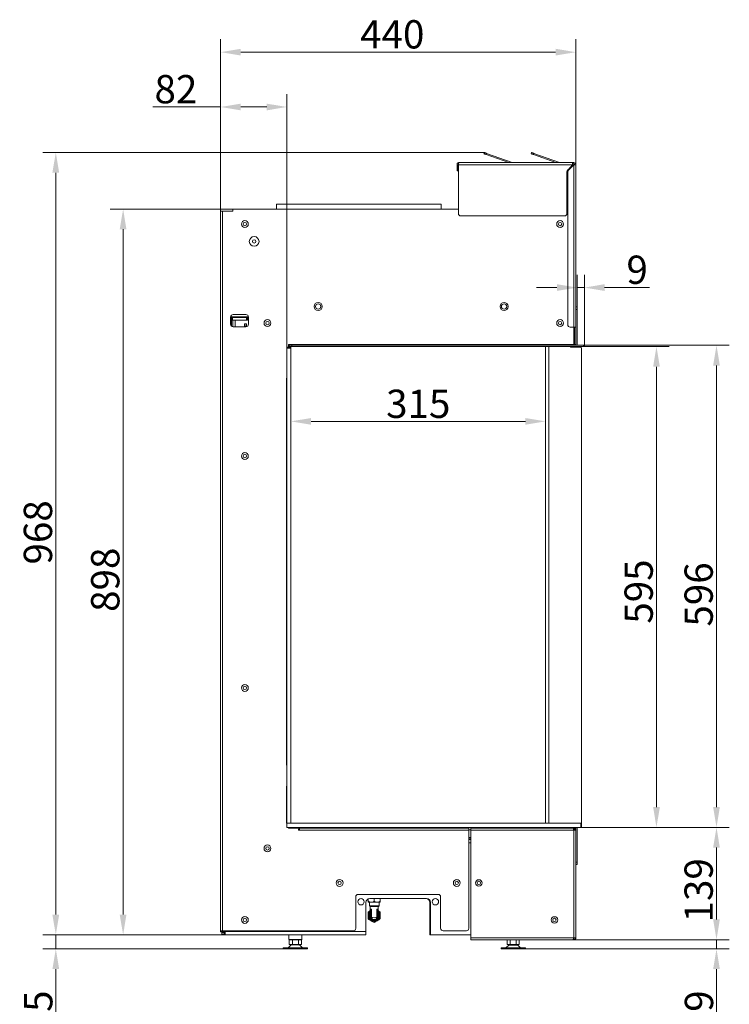
# Model space of a CAD drawing. Extents: x -2462 to -318, y -2539 to -344.
# Drawn here: x -1196 to -318, y -1563 to -344 of the extents above; entities that cross this region are included whole.
import ezdxf

# ---------------------------------------------------------------- set-up
doc = ezdxf.new("R2010")
doc.units = 0
doc.header["$LTSCALE"] = 5
doc.layers.add('Bemaßungen(Brunner)', color=7, linetype='Continuous', lineweight=25)
doc.styles.add('Brunner 2014', font='arial.ttf', dxfattribs={"height": 35})
doc.dimstyles.new('Brunner 2014', dxfattribs={"dimscale": 5, "dimtxt": 35, "dimasz": 5, "dimexe": 3.175, "dimexo": 0, "dimgap": 0.762, "dimtad": 1, "dimdec": 0, "dimrnd": 1e-08, "dimtxsty": 'Brunner 2014', "dimcen": 0.09, "dimdle": 10, "dimclrd": 7, "dimclre": 7, "dimclrt": 7, "dimadec": 1, "dimazin": 2, "dimtfac": 0.666667, "dimtdec": 0, "dimtmove": 0, "dimatfit": 3, "dimldrblk": 'Filled-1', "dimfxl": 1, "dimtolj": 1, "dimlwd": 5, "dimlwe": 5, "dimarcsym": 0})

# ---------------------------------------------------------------- blocks, each defined once
blk = doc.blocks.new('*D182')
at = {"color": 7, "linetype": 'Continuous', "lineweight": 5}
for p, q in [((-932.3, -578.7), (-1083.8, -578.7)), ((-1067.9, -1451.7), (-1067.9, -603.7)), ((-945.8, -1476.7), (-1083.8, -1476.7))]:
    blk.add_line(p, q, dxfattribs=at)
for points in [[(-1072.1, -603.7), (-1063.8, -603.7), (-1067.9, -578.7)], [(-1072.1, -1451.7), (-1063.8, -1451.7), (-1067.9, -1476.7)]]:
    blk.add_solid(points, dxfattribs=at)
at = {"layer": 'Defpoints', "color": 0, "linetype": 'Continuous', "lineweight": 5}
for p in [(-1067.9, -578.7), (-932.3, -578.7), (-945.8, -1476.7)]:
    blk.add_point(p, dxfattribs=at)
at = {"color": 7, "linetype": 'Continuous', "lineweight": 0, "insert": (-1107.5, -1037.3), "char_height": 35, "attachment_point": 2, "rotation": 90, "style": 'Brunner 2014'}
blk.add_mtext('\\A1;898', dxfattribs=at)
blk = doc.blocks.new('Filled-1')
at = {"color": 0}
for p, q in [((0, 0), (-1, 0.167)), ((-1, 0.167), (-1, -0.167)), ((-1, 0), (0, 0)), ((-1, -0.167), (0, 0))]:
    blk.add_line(p, q, dxfattribs=at)
at = {"color": 0, "flags": 128}
blk.add_lwpolyline([(-1, -0.167), (0, 0), (-1, 0.167), (-1, -0.167)], dxfattribs=at)
at = {"color": 0}
blk.add_solid([(-1, -0.167), (0, 0), (-1, 0.167), (-1, -0.167)], dxfattribs=at)
blk = doc.blocks.new('*D183')
at = {"color": 7, "linetype": 'Continuous', "lineweight": 5}
for p, q in [((-621, -508.6), (-1167.1, -508.6)), ((-1151.2, -1451.7), (-1151.2, -533.6)), ((-945.8, -1476.7), (-1167.1, -1476.7))]:
    blk.add_line(p, q, dxfattribs=at)
for points in [[(-1155.4, -533.6), (-1147, -533.6), (-1151.2, -508.6)], [(-1155.4, -1451.7), (-1147, -1451.7), (-1151.2, -1476.7)]]:
    blk.add_solid(points, dxfattribs=at)
at = {"layer": 'Defpoints', "color": 0, "linetype": 'Continuous', "lineweight": 5}
for p in [(-1151.2, -508.6), (-621, -508.6), (-945.8, -1476.7)]:
    blk.add_point(p, dxfattribs=at)
at = {"color": 7, "linetype": 'Continuous', "lineweight": 0, "insert": (-1190.8, -978.7), "char_height": 35, "attachment_point": 2, "rotation": 90, "style": 'Brunner 2014'}
blk.add_mtext('\\A1;968', dxfattribs=at)
blk = doc.blocks.new('*D184')
at = {"color": 7, "linetype": 'Continuous', "lineweight": 5}
for p, q in [((-506.3, -699.7), (-506.3, -659.9)), ((-497.3, -747.2), (-497.3, -659.9)), ((-531.3, -675.8), (-556.3, -675.8)), ((-506.3, -675.8), (-497.3, -675.8)), ((-472.3, -675.8), (-416.7, -675.8))]:
    blk.add_line(p, q, dxfattribs=at)
for points in [[(-531.3, -671.6), (-531.3, -679.9), (-506.3, -675.8)], [(-472.3, -671.6), (-472.3, -679.9), (-497.3, -675.8)]]:
    blk.add_solid(points, dxfattribs=at)
at = {"layer": 'Defpoints', "color": 0, "linetype": 'Continuous', "lineweight": 5}
for p in [(-497.3, -675.8), (-506.3, -699.7), (-497.3, -747.2)]:
    blk.add_point(p, dxfattribs=at)
at = {"color": 30, "linetype": 'Continuous', "lineweight": 0, "insert": (-432, -636.2), "char_height": 35, "attachment_point": 2, "style": 'Brunner 2014'}
blk.add_mtext('\\A1;9', dxfattribs=at)
blk = doc.blocks.new('*D185')
at = {"color": 7, "linetype": 'Continuous', "lineweight": 5}
for p, q in [((-947.3, -581.2), (-947.3, -368.6)), ((-507.8, -523.7), (-507.8, -368.6)), ((-922.3, -384.5), (-532.8, -384.5))]:
    blk.add_line(p, q, dxfattribs=at)
for points in [[(-922.3, -380.3), (-922.3, -388.6), (-947.3, -384.5)], [(-532.8, -380.3), (-532.8, -388.6), (-507.8, -384.5)]]:
    blk.add_solid(points, dxfattribs=at)
at = {"layer": 'Defpoints', "color": 0, "linetype": 'Continuous', "lineweight": 5}
for p in [(-507.8, -384.5), (-507.8, -523.7), (-947.3, -581.2)]:
    blk.add_point(p, dxfattribs=at)
at = {"color": 7, "linetype": 'Continuous', "lineweight": 0, "insert": (-734.9, -344.9), "char_height": 35, "attachment_point": 2, "style": 'Brunner 2014'}
blk.add_mtext('\\A1;440', dxfattribs=at)
blk = doc.blocks.new('*D186')
at = {"color": 7, "linetype": 'Continuous', "lineweight": 5}
for p, q in [((-497.3, -748.7), (-392.2, -748.7)), ((-408.1, -773.7), (-408.1, -1318.7)), ((-500.8, -1343.7), (-392.2, -1343.7))]:
    blk.add_line(p, q, dxfattribs=at)
for points in [[(-412.2, -773.7), (-403.9, -773.7), (-408.1, -748.7)], [(-412.2, -1318.7), (-403.9, -1318.7), (-408.1, -1343.7)]]:
    blk.add_solid(points, dxfattribs=at)
at = {"layer": 'Defpoints', "color": 0, "linetype": 'Continuous', "lineweight": 5}
for p in [(-497.3, -748.7), (-500.8, -1343.7), (-408.1, -1343.7)]:
    blk.add_point(p, dxfattribs=at)
at = {"color": 7, "linetype": 'Continuous', "lineweight": 0, "insert": (-447.6, -1051.9), "char_height": 35, "attachment_point": 2, "rotation": 90, "style": 'Brunner 2014'}
blk.add_mtext('\\A1;595', dxfattribs=at)
blk = doc.blocks.new('*D187')
at = {"color": 7, "linetype": 'Continuous', "lineweight": 5}
for p, q in [((-500.8, -1343.7), (-318, -1343.7)), ((-333.8, -1457.7), (-333.8, -1368.7)), ((-511.3, -1482.7), (-318, -1482.7))]:
    blk.add_line(p, q, dxfattribs=at)
for points in [[(-338, -1368.7), (-329.7, -1368.7), (-333.8, -1343.7)], [(-338, -1457.7), (-329.7, -1457.7), (-333.8, -1482.7)]]:
    blk.add_solid(points, dxfattribs=at)
at = {"layer": 'Defpoints', "color": 0, "linetype": 'Continuous', "lineweight": 5}
for p in [(-500.8, -1343.7), (-333.8, -1343.7), (-511.3, -1482.7)]:
    blk.add_point(p, dxfattribs=at)
at = {"color": 7, "linetype": 'Continuous', "lineweight": 0, "insert": (-373.4, -1421.6), "char_height": 35, "attachment_point": 2, "rotation": 90, "style": 'Brunner 2014'}
blk.add_mtext('\\A1;139', dxfattribs=at)
blk = doc.blocks.new('*D188')
at = {"color": 7, "linetype": 'Continuous', "lineweight": 5}
for p, q in [((-497.3, -747.2), (-318, -747.2)), ((-333.8, -772.2), (-333.8, -1318.7)), ((-500.8, -1343.7), (-318, -1343.7))]:
    blk.add_line(p, q, dxfattribs=at)
for points in [[(-338, -772.2), (-329.7, -772.2), (-333.8, -747.2)], [(-338, -1318.7), (-329.7, -1318.7), (-333.8, -1343.7)]]:
    blk.add_solid(points, dxfattribs=at)
at = {"layer": 'Defpoints', "color": 0, "linetype": 'Continuous', "lineweight": 5}
for p in [(-497.3, -747.2), (-500.8, -1343.7), (-333.8, -1343.7)]:
    blk.add_point(p, dxfattribs=at)
at = {"color": 30, "linetype": 'Continuous', "lineweight": 0, "insert": (-373.4, -1055.5), "char_height": 35, "attachment_point": 2, "rotation": 90, "style": 'Brunner 2014'}
blk.add_mtext('\\A1;596', dxfattribs=at)
blk = doc.blocks.new('*D189')
at = {"color": 7, "linetype": 'Continuous', "lineweight": 5}
for p, q in [((-947.3, -581.2), (-947.3, -436.5)), ((-865.3, -749.7), (-865.3, -436.5)), ((-947.3, -452.3), (-1031.3, -452.3)), ((-890.3, -452.3), (-922.3, -452.3))]:
    blk.add_line(p, q, dxfattribs=at)
for points in [[(-922.3, -448.2), (-922.3, -456.5), (-947.3, -452.3)], [(-890.3, -448.2), (-890.3, -456.5), (-865.3, -452.3)]]:
    blk.add_solid(points, dxfattribs=at)
at = {"layer": 'Defpoints', "color": 0, "linetype": 'Continuous', "lineweight": 5}
for p in [(-947.3, -452.3), (-947.3, -581.2), (-865.3, -749.7)]:
    blk.add_point(p, dxfattribs=at)
at = {"color": 7, "linetype": 'Continuous', "lineweight": 0, "insert": (-1002.6, -412.8), "char_height": 35, "attachment_point": 2, "style": 'Brunner 2014'}
blk.add_mtext('\\A1;82', dxfattribs=at)
blk = doc.blocks.new('*D190')
at = {"layer": 'Bemaßungen(Brunner)', "color": 7, "linetype": 'Continuous', "lineweight": 5}
for p, q in [((-1151.2, -1451.7), (-1151.2, -1426.7)), ((-945.8, -1476.7), (-1167.1, -1476.7)), ((-1151.2, -1476.7), (-1151.2, -1494.1)), ((-869.8, -1494.1), (-1167.1, -1494.1)), ((-1151.2, -1519.1), (-1151.2, -1669.4))]:
    blk.add_line(p, q, dxfattribs=at)
at = {"layer": 'Bemaßungen(Brunner)', "color": 7, "lineweight": 5}
for points in [[(-1155.4, -1451.7), (-1147, -1451.7), (-1151.2, -1476.7)], [(-1155.4, -1519.1), (-1147, -1519.1), (-1151.2, -1494.1)]]:
    blk.add_solid(points, dxfattribs=at)
at = {"layer": 'Defpoints', "color": 0, "lineweight": 5}
for p in [(-1151.2, -1476.7), (-945.8, -1476.7), (-869.8, -1494.1)]:
    blk.add_point(p, dxfattribs=at)
at = {"layer": 'Bemaßungen(Brunner)', "color": 7, "lineweight": 5, "insert": (-1172.9, -1606.8), "char_height": 35, "attachment_point": 5, "rotation": 90, "style": 'Brunner 2014'}
blk.add_mtext('\\A1;17-55', dxfattribs=at)
blk = doc.blocks.new('*D191')
at = {"layer": 'Bemaßungen(Brunner)', "color": 7, "linetype": 'Continuous', "lineweight": 5}
for p, q in [((-333.8, -1457.7), (-333.8, -1432.7)), ((-511.3, -1482.7), (-318, -1482.7)), ((-333.8, -1482.7), (-333.8, -1494.1)), ((-570.3, -1494.1), (-318, -1494.1)), ((-333.8, -1519.1), (-333.8, -1669.3))]:
    blk.add_line(p, q, dxfattribs=at)
at = {"layer": 'Bemaßungen(Brunner)', "color": 7, "lineweight": 5}
for points in [[(-338, -1457.7), (-329.7, -1457.7), (-333.8, -1482.7)], [(-338, -1519.1), (-329.7, -1519.1), (-333.8, -1494.1)]]:
    blk.add_solid(points, dxfattribs=at)
at = {"layer": 'Defpoints', "color": 0, "lineweight": 5}
for p in [(-511.3, -1482.7), (-333.8, -1482.7), (-570.3, -1494.1)]:
    blk.add_point(p, dxfattribs=at)
at = {"layer": 'Bemaßungen(Brunner)', "color": 7, "lineweight": 5, "insert": (-355.5, -1606.7), "char_height": 35, "attachment_point": 5, "rotation": 90, "style": 'Brunner 2014'}
blk.add_mtext('\\A1;11-49', dxfattribs=at)
blk = doc.blocks.new('*D192')
at = {"layer": 'Bemaßungen(Brunner)', "color": 7, "linetype": 'Continuous', "lineweight": 5}
for p, q in [((-860.3, -748.7), (-860.3, -857.2)), ((-545.3, -748.7), (-545.3, -857.2)), ((-570.3, -841.3), (-835.3, -841.3))]:
    blk.add_line(p, q, dxfattribs=at)
at = {"layer": 'Bemaßungen(Brunner)', "color": 7, "lineweight": 5}
for points in [[(-835.3, -837.2), (-835.3, -845.5), (-860.3, -841.3)], [(-570.3, -837.2), (-570.3, -845.5), (-545.3, -841.3)]]:
    blk.add_solid(points, dxfattribs=at)
at = {"layer": 'Defpoints', "color": 0, "lineweight": 5}
for p in [(-860.3, -748.7), (-545.3, -748.7), (-860.3, -841.3)]:
    blk.add_point(p, dxfattribs=at)
at = {"layer": 'Bemaßungen(Brunner)', "color": 7, "lineweight": 5, "insert": (-702.8, -819.6), "char_height": 35, "attachment_point": 5, "style": 'Brunner 2014'}
blk.add_mtext('\\A1;315', dxfattribs=at)

msp = doc.modelspace()

# ---------------------------------------------------------------- linework, layer by layer
at = {"color": 7, "linetype": 'Continuous', "lineweight": 0}
for p, q in [((-621, -508.6), (-621.5, -510.1)), ((-618.7, -511.1), (-618.2, -509.7)), ((-618.7, -511.1), (-590.9, -521.2)), ((-618.2, -509.7), (-586.7, -521.1)), ((-562.5, -508.6), (-563, -510.1)), ((-560.2, -511.1), (-559.7, -509.7)), ((-560.2, -511.1), (-532.4, -521.2)), ((-559.7, -509.7), (-528.2, -521.1)), ((-654.8, -523.7), (-653.3, -523.7)), ((-654.8, -523.7), (-654.8, -528.2)), ((-653.3, -523.7), (-653.3, -528.2)), ((-511.8, -523.7), (-653.2, -523.7)), ((-653.2, -523.7), (-653.2, -584.2)), ((-511.8, -521.2), (-652.3, -521.2)), ((-586.7, -521.1), (-586.7, -521.2)), ((-528.2, -521.1), (-528.2, -521.2)), ((-511.8, -521.2), (-511.8, -523.7)), ((-510.3, -521.2), (-511.8, -521.2)), ((-510.3, -522.7), (-511.8, -522.7)), ((-511.8, -524.1), (-511.8, -523.7)), ((-510.3, -521.2), (-510.3, -522.7)), ((-509.3, -523.7), (-507.8, -523.7)), ((-507.8, -724.7), (-507.8, -523.7)), ((-653.3, -528.2), (-654.8, -528.2)), ((-654.8, -528.2), (-654.8, -531.2)), ((-654.8, -531.2), (-653.3, -531.2)), ((-653.3, -531.2), (-653.3, -528.2)), ((-518.8, -532.4), (-518.8, -584.2)), ((-511.8, -524.1), (-517.9, -530.3)), ((-517.8, -532.8), (-517.8, -721.7)), ((-510.3, -524.1), (-516.9, -530.7)), ((-510.3, -724.7), (-510.3, -524.1)), ((-947.3, -1471.7), (-947.3, -581.2)), ((-944.8, -581.2), (-947.3, -581.2)), ((-944.8, -1471.7), (-944.8, -581.2)), ((-944.8, -581.2), (-932.3, -581.2)), ((-653.2, -578.7), (-932.3, -578.7)), ((-932.3, -578.7), (-932.3, -581.2)), ((-878.3, -578.7), (-878.3, -572.7)), ((-878.3, -572.7), (-674.3, -572.7)), ((-674.3, -572.7), (-674.3, -578.7)), ((-517.8, -578.7), (-518.8, -578.7)), ((-517.8, -581.7), (-518.8, -581.7)), ((-521.8, -587.2), (-650.2, -587.2)), ((-525.3, -596.6), (-525.3, -597.8)), ((-506.3, -699.7), (-507.8, -699.7)), ((-507.8, -702.7), (-506.3, -702.7)), ((-506.3, -702.7), (-506.3, -699.7)), ((-506.3, -747.2), (-506.3, -702.7)), ((-934.9, -721.2), (-934.9, -712.2)), ((-933.9, -713), (-933.9, -716)), ((-932.4, -713), (-933.9, -713)), ((-933.9, -716), (-932.4, -716)), ((-933.8, -713), (-933.8, -712.5)), ((-933.8, -723.5), (-933.8, -716)), ((-933.3, -712), (-930.5, -712)), ((-932.4, -716), (-932.4, -713)), ((-915.4, -713), (-932.4, -713)), ((-915.4, -716), (-932.4, -716)), ((-932.3, -713), (-932.3, -712)), ((-932.3, -724.2), (-932.3, -716)), ((-931.9, -709.2), (-915.9, -709.2)), ((-930.5, -712), (-917.3, -712)), ((-930.5, -713), (-930.5, -712)), ((-929.3, -724.2), (-929.3, -716)), ((-917.3, -712), (-917.3, -713)), ((-917.3, -712), (-912.9, -712)), ((-915.4, -713), (-915.4, -716)), ((-913.9, -713), (-915.4, -713)), ((-915.4, -716), (-913.9, -716)), ((-913.9, -716), (-913.9, -713)), ((-912.9, -712.2), (-912.9, -721.2)), ((-915.9, -724.2), (-931.9, -724.2)), ((-917.6, -724.2), (-917.6, -720.5)), ((-917.6, -720.5), (-915.1, -720.5)), ((-917.3, -720.7), (-917.3, -720.5)), ((-915.3, -720.7), (-917.3, -720.7)), ((-917.3, -720.7), (-917.3, -723.7)), ((-917.3, -723.7), (-915.3, -723.7)), ((-917.3, -723.7), (-917.3, -724.2)), ((-915.3, -720.7), (-915.3, -720.5)), ((-915.3, -723.7), (-915.3, -720.7)), ((-915.3, -723.7), (-915.3, -724.1)), ((-915.1, -720.5), (-915.1, -724.1)), ((-514.8, -724.7), (-510.3, -724.7)), ((-510.3, -724.7), (-507.8, -724.7)), ((-510.3, -724.7), (-510.3, -746.2)), ((-510.3, -729.2), (-509.3, -729.2)), ((-509.3, -746.2), (-509.3, -724.7)), ((-507.8, -746.2), (-507.8, -724.7)), ((-863.3, -746.2), (-863.3, -749.7)), ((-863.3, -746.2), (-862.3, -746.2)), ((-862.3, -747.2), (-862.3, -746.2)), ((-862.3, -746.2), (-510.3, -746.2)), ((-860.3, -749.7), (-860.3, -748.7)), ((-545.3, -1338.7), (-545.3, -748.7)), ((-510.3, -746.2), (-510.3, -747.2)), ((-507.8, -746.2), (-509.3, -746.2)), ((-509.3, -747.2), (-509.3, -746.2)), ((-509.3, -749.7), (-509.3, -748.7)), ((-507.8, -749.7), (-507.8, -748.7)), ((-506.3, -749.7), (-506.3, -748.7)), ((-865.8, -788.2), (-865.8, -787.7)), ((-865.3, -787.7), (-865.8, -787.7)), ((-865.8, -788.2), (-865.8, -1266.2)), ((-865.3, -788.2), (-865.8, -788.2)), ((-865.8, -1266.7), (-865.8, -1266.2)), ((-865.8, -1266.2), (-865.3, -1266.2)), ((-865.8, -1266.7), (-865.3, -1266.7)), ((-865.8, -1293.2), (-865.8, -1292.7)), ((-865.3, -1292.7), (-865.8, -1292.7)), ((-865.8, -1293.2), (-865.8, -1337.7)), ((-865.3, -1293.2), (-865.8, -1293.2)), ((-865.8, -1338.7), (-865.8, -1337.7)), ((-865.8, -1337.7), (-865.3, -1337.7)), ((-865.8, -1338.7), (-865.3, -1338.7)), ((-860.3, -1338.7), (-865.3, -1338.7)), ((-863.3, -1343.7), (-863.3, -1344.7)), ((-863.3, -1344.7), (-851.8, -1344.7)), ((-860.3, -1343.7), (-860.3, -1344.7)), ((-850.8, -1345.7), (-850.8, -1347.2)), ((-850.8, -1346.7), (-849.8, -1346.7)), ((-849.8, -1347.2), (-850.8, -1347.2)), ((-640.3, -1344.7), (-849.8, -1344.7)), ((-849.8, -1344.7), (-849.8, -1347.2)), ((-640.3, -1347.2), (-849.8, -1347.2)), ((-839.1, -1344.7), (-839.1, -1343.7)), ((-829.6, -1343.7), (-829.6, -1344.7)), ((-640.3, -1347.2), (-640.3, -1344.7)), ((-640.3, -1346.7), (-637.8, -1346.7)), ((-640.3, -1468.7), (-640.3, -1347.2)), ((-511.3, -1344.7), (-637.8, -1344.7)), ((-637.8, -1344.7), (-637.8, -1347.2)), ((-510.3, -1347.2), (-637.8, -1347.2)), ((-637.8, -1347.2), (-637.8, -1480.2)), ((-545.3, -1344.7), (-545.3, -1343.7)), ((-541.3, -1344.7), (-541.3, -1343.7)), ((-536.6, -1344.7), (-536.8, -1343.7)), ((-530.8, -1343.7), (-531, -1344.7)), ((-529.8, -1343.7), (-529.8, -1344.7)), ((-528.1, -1344.7), (-528.1, -1343.7)), ((-518.6, -1343.7), (-518.6, -1344.7)), ((-512.3, -1344.7), (-512.3, -1343.7)), ((-511.3, -1344.7), (-510.3, -1344.7)), ((-510.6, -1346.2), (-510.3, -1346.2)), ((-510.3, -1344.7), (-510.3, -1346.2)), ((-510.3, -1347.2), (-510.3, -1480.2)), ((-507.8, -1347.2), (-510.3, -1347.2)), ((-509.3, -1344.7), (-509.3, -1343.7)), ((-507.8, -1344.7), (-509.3, -1344.7)), ((-509.3, -1344.7), (-509.3, -1344.9)), ((-507.8, -1344.7), (-507.8, -1343.7)), ((-507.8, -1346.2), (-507.8, -1344.7)), ((-507.8, -1347.2), (-507.8, -1346.2)), ((-507.8, -1480.2), (-507.8, -1347.2)), ((-506.3, -1386.7), (-506.3, -1343.7)), ((-640.3, -1356.2), (-637.8, -1356.2)), ((-640.3, -1357.2), (-637.8, -1357.2)), ((-640.3, -1358.7), (-637.8, -1358.7)), ((-637.8, -1362.7), (-640.3, -1362.7)), ((-506.3, -1386.7), (-507.8, -1386.7)), ((-506.3, -1389.7), (-506.3, -1386.7)), ((-507.8, -1389.7), (-506.3, -1389.7)), ((-780.1, -1468.7), (-780.1, -1429.7)), ((-777.1, -1426.7), (-678.1, -1426.7)), ((-767.6, -1436.7), (-767.6, -1472.7)), ((-764.8, -1435.1), (-764.8, -1432.2)), ((-761.1, -1436.3), (-764.8, -1436.3)), ((-763.3, -1441), (-763.3, -1436.3)), ((-692.6, -1431.7), (-762.6, -1431.7)), ((-761.1, -1436.3), (-753.6, -1436.3)), ((-757.3, -1435.1), (-757.3, -1431.7)), ((-749.8, -1436.3), (-753.6, -1436.3)), ((-751.3, -1436.3), (-751.3, -1441)), ((-749.8, -1435.1), (-749.8, -1431.7)), ((-688.3, -1436.7), (-688.3, -1472.7)), ((-687.6, -1472.7), (-687.6, -1436.7)), ((-675.1, -1429.7), (-675.1, -1468.7)), ((-762.6, -1441.7), (-763.3, -1441)), ((-751.3, -1441), (-763.3, -1441)), ((-762.6, -1441.7), (-752.1, -1441.7)), ((-762.2, -1445.7), (-762.2, -1441.7)), ((-762.2, -1445.7), (-762.2, -1445.7)), ((-762.2, -1452.7), (-762.2, -1445.7)), ((-762.2, -1445.7), (-762.2, -1452.7)), ((-761.8, -1445.7), (-762.2, -1445.7)), ((-762.2, -1445.7), (-762.2, -1455.9)), ((-762.2, -1445.7), (-762.2, -1445.7)), ((-761.8, -1445.3), (-761.8, -1445.7)), ((-761.5, -1445.3), (-761.8, -1445.3)), ((-761.8, -1455.9), (-761.8, -1445.7)), ((-761.8, -1445.7), (-760.7, -1445.7)), ((-761.2, -1444.9), (-761.4, -1444.9)), ((-760.5, -1445.7), (-760.7, -1445.7)), ((-760.7, -1445.7), (-760.7, -1454.9)), ((-760.5, -1454.9), (-760.5, -1445.7)), ((-754.2, -1445.7), (-754.2, -1454.9)), ((-753.9, -1445.7), (-754.2, -1445.7)), ((-753.9, -1454.9), (-753.9, -1445.7)), ((-753.9, -1445.7), (-752.9, -1445.7)), ((-753.2, -1444.9), (-753.5, -1444.9)), ((-752.9, -1445.3), (-753.2, -1445.3)), ((-752.9, -1445.7), (-752.9, -1445.3)), ((-752.5, -1445.7), (-752.9, -1445.7)), ((-752.9, -1445.7), (-752.9, -1455.9)), ((-752.5, -1441.7), (-752.5, -1445.7)), ((-752.5, -1445.7), (-752.5, -1452.7)), ((-752.5, -1445.7), (-752.5, -1445.7)), ((-752.5, -1452.7), (-752.5, -1445.7)), ((-752.5, -1455.9), (-752.5, -1445.7)), ((-752.5, -1445.7), (-752.5, -1445.7)), ((-751.3, -1441), (-752.1, -1441.7)), ((-762.2, -1452.7), (-762.2, -1452.7)), ((-761.8, -1455.9), (-762.2, -1455.9)), ((-760.5, -1455.9), (-761.8, -1455.9)), ((-761.8, -1455.9), (-761.8, -1456.3)), ((-761.8, -1456.3), (-760.5, -1456.3)), ((-760.5, -1454.9), (-760.7, -1454.9)), ((-753.9, -1454.9), (-754.2, -1454.9)), ((-752.9, -1455.9), (-754.2, -1455.9)), ((-754.2, -1456.3), (-752.9, -1456.3)), ((-752.9, -1456.3), (-752.9, -1455.9)), ((-752.5, -1455.9), (-752.9, -1455.9)), ((-752.5, -1452.7), (-752.5, -1452.7)), ((-947.3, -1471.7), (-947.3, -1473)), ((-947.3, -1471.7), (-944.8, -1471.7)), ((-947.3, -1473), (-945.8, -1473)), ((-945.8, -1471.7), (-945.8, -1472.7)), ((-945.8, -1472.7), (-941.8, -1472.7)), ((-945.8, -1472.7), (-945.8, -1473.7)), ((-945.8, -1473.7), (-942.8, -1473.7)), ((-945.8, -1473.7), (-945.8, -1475.7)), ((-783.1, -1471.7), (-944.8, -1471.7)), ((-942.8, -1473.7), (-942.8, -1472.7)), ((-942.7, -1473.7), (-942.8, -1473.7)), ((-942.8, -1473.7), (-942.8, -1475.7)), ((-942.7, -1473.7), (-942.7, -1476.7)), ((-942.3, -1473.7), (-942.7, -1473.7)), ((-942.3, -1473.7), (-942.3, -1476.7)), ((-941.8, -1473.7), (-942.3, -1473.7)), ((-767.6, -1472.7), (-941.8, -1472.7)), ((-941.8, -1472.7), (-941.8, -1476.7)), ((-767.6, -1472.7), (-767.6, -1476.7)), ((-688.3, -1473.7), (-688.3, -1472.7)), ((-687.6, -1472.7), (-688.3, -1472.7)), ((-688.3, -1473.7), (-688.3, -1476.7)), ((-687.6, -1473.7), (-688.3, -1473.7)), ((-687.6, -1476.7), (-687.6, -1472.7)), ((-643.3, -1471.7), (-672.1, -1471.7)), ((-942.8, -1475.7), (-945.8, -1475.7)), ((-945.8, -1475.7), (-945.8, -1476.7)), ((-945.8, -1476.7), (-942.8, -1476.7)), ((-942.8, -1476.7), (-942.8, -1475.7)), ((-942.8, -1476.7), (-942.7, -1476.7)), ((-942.7, -1476.7), (-942.3, -1476.7)), ((-942.3, -1476.7), (-941.8, -1476.7)), ((-767.6, -1476.7), (-941.8, -1476.7)), ((-862.7, -1482.3), (-862.7, -1476.7)), ((-862.2, -1482.8), (-862.7, -1482.3)), ((-861.4, -1482.3), (-862.7, -1482.3)), ((-862.3, -1482.8), (-862.3, -1488.8)), ((-862.3, -1482.8), (-862.2, -1482.8)), ((-862.2, -1482.8), (-861, -1482.8)), ((-846.9, -1482.3), (-861.4, -1482.3)), ((-861, -1482.8), (-858.6, -1482.8)), ((-858.6, -1482.8), (-858.5, -1482.8)), ((-858.5, -1482.8), (-858.5, -1488.8)), ((-858.5, -1482.8), (-858.4, -1482.8)), ((-858.4, -1482.8), (-847.4, -1482.8)), ((-851.2, -1482.8), (-851.1, -1482.8)), ((-851.1, -1482.8), (-851.1, -1488.8)), ((-851.1, -1482.8), (-851, -1482.8)), ((-846.9, -1482.3), (-847.4, -1482.8)), ((-847.4, -1482.8), (-847.4, -1488.8)), ((-847.4, -1482.8), (-847.4, -1482.8)), ((-846.9, -1476.7), (-846.9, -1482.3)), ((-688.3, -1476.7), (-687.6, -1476.7)), ((-637.8, -1476.7), (-687.6, -1476.7)), ((-637.8, -1480.2), (-637.8, -1482.7)), ((-637.8, -1480.2), (-510.3, -1480.2)), ((-511.3, -1482.7), (-637.8, -1482.7)), ((-592.7, -1482.8), (-592.8, -1482.7)), ((-592.8, -1482.8), (-592.8, -1488.8)), ((-592.8, -1482.8), (-592.7, -1482.8)), ((-592.7, -1482.8), (-591.5, -1482.8)), ((-591.5, -1482.8), (-589.1, -1482.8)), ((-589.1, -1482.8), (-589, -1482.8)), ((-589, -1482.8), (-589, -1488.8)), ((-589, -1482.8), (-588.9, -1482.8)), ((-588.9, -1482.8), (-581.7, -1482.8)), ((-581.7, -1482.8), (-581.6, -1482.8)), ((-581.6, -1482.8), (-581.6, -1488.8)), ((-581.6, -1482.8), (-581.5, -1482.8)), ((-581.5, -1482.8), (-577.9, -1482.8)), ((-577.8, -1482.7), (-577.9, -1482.8)), ((-577.9, -1482.8), (-577.9, -1488.8)), ((-577.9, -1482.8), (-577.9, -1482.8)), ((-510.3, -1482.7), (-511.3, -1482.7)), ((-510.3, -1481.2), (-510.6, -1481.2)), ((-510.3, -1480.2), (-507.8, -1480.2)), ((-510.3, -1481.2), (-510.3, -1482.7)), ((-869.8, -1494.1), (-869.8, -1492.9)), ((-839.8, -1492.9), (-869.8, -1492.9)), ((-839.8, -1494.1), (-869.8, -1494.1)), ((-863.8, -1492.9), (-860.4, -1489.6)), ((-862.3, -1488.8), (-858.5, -1488.8)), ((-850.6, -1489.1), (-859, -1489.1)), ((-858.5, -1488.8), (-851.1, -1488.8)), ((-857.3, -1489.1), (-857.3, -1488.8)), ((-852.3, -1488.8), (-852.3, -1489.1)), ((-851.1, -1488.8), (-847.4, -1488.8)), ((-849.2, -1489.6), (-845.8, -1492.9)), ((-839.8, -1492.9), (-839.8, -1494.1)), ((-600.3, -1494.1), (-600.3, -1492.9)), ((-570.3, -1492.9), (-600.3, -1492.9)), ((-570.3, -1494.1), (-600.3, -1494.1)), ((-594.3, -1492.9), (-590.9, -1489.6)), ((-592.8, -1488.8), (-589, -1488.8)), ((-590.9, -1489.6), (-579.7, -1489.6)), ((-581.1, -1489.1), (-589.5, -1489.1)), ((-589, -1488.8), (-581.6, -1488.8)), ((-587.8, -1489.1), (-587.8, -1488.8)), ((-582.8, -1488.8), (-582.8, -1489.1)), ((-581.6, -1488.8), (-577.9, -1488.8)), ((-579.7, -1489.6), (-576.3, -1492.9)), ((-570.3, -1492.9), (-570.3, -1494.1))]:
    msp.add_line(p, q, dxfattribs=at)
at = {"color": 30, "linetype": 'Continuous', "lineweight": 0}
for p, q in [((-860.3, -749.7), (-865.3, -749.7)), ((-865.3, -749.7), (-865.3, -750.7)), ((-865.3, -750.7), (-860.3, -750.7)), ((-865.3, -750.7), (-865.3, -1338.7)), ((-862.3, -747.2), (-862.3, -748.7)), ((-859.3, -747.2), (-862.3, -747.2)), ((-862.3, -748.7), (-859.3, -748.7)), ((-860.3, -750.7), (-860.3, -749.7)), ((-860.3, -750.7), (-860.3, -1338.7)), ((-859.3, -748.7), (-859.3, -747.2)), ((-500.3, -747.2), (-859.3, -747.2)), ((-500.3, -748.7), (-859.3, -748.7)), ((-541.3, -1338.7), (-541.3, -748.7)), ((-501.8, -749.7), (-513.8, -749.7)), ((-500.8, -750.7), (-500.8, -1338.7)), ((-498.2, -747.2), (-500.3, -747.2)), ((-498.2, -748.7), (-500.3, -748.7)), ((-498.2, -747.2), (-497.3, -747.2)), ((-498.2, -748.7), (-498.2, -747.2)), ((-498.2, -748.7), (-497.3, -748.7)), ((-497.3, -748.7), (-497.3, -747.2)), ((-865.3, -1338.7), (-501.8, -1338.7)), ((-865.3, -1338.7), (-865.3, -1343.7)), ((-501.8, -1338.7), (-501.8, -1343.7)), ((-500.8, -1338.7), (-501.8, -1338.7)), ((-500.8, -1343.7), (-500.8, -1338.7)), ((-865.3, -1343.7), (-501.8, -1343.7)), ((-501.8, -1343.7), (-500.8, -1343.7))]:
    msp.add_line(p, q, dxfattribs=at)
at = {"color": 7, "linetype": 'Continuous', "lineweight": 0, "flags": 128}
for points in [[(-621.5, -510.1), (-621.5, -510.1), (-621.3, -510.1), (-621, -510.2), (-620.7, -510.4), (-620.3, -510.5), (-619.8, -510.7), (-619.3, -510.9), (-618.7, -511.1)], [(-618.2, -509.7), (-618.7, -509.5), (-619.3, -509.3), (-619.8, -509.1), (-620.2, -508.9), (-620.5, -508.8), (-620.8, -508.7), (-621, -508.7), (-621, -508.6)], [(-563, -510.1), (-563, -510.1), (-562.8, -510.1), (-562.5, -510.2), (-562.2, -510.4), (-561.8, -510.5), (-561.3, -510.7), (-560.8, -510.9), (-560.2, -511.1)], [(-559.7, -509.7), (-560.2, -509.5), (-560.8, -509.3), (-561.3, -509.1), (-561.7, -508.9), (-562, -508.8), (-562.3, -508.7), (-562.5, -508.7), (-562.5, -508.6)], [(-760.2, -1455.8), (-760.2, -1455.8), (-760.2, -1455.8), (-760.3, -1455.8), (-760.3, -1455.8), (-760.3, -1455.8), (-760.4, -1455.9), (-760.4, -1455.9), (-760.5, -1455.9)], [(-754.2, -1455.9), (-754.2, -1455.9), (-754.2, -1455.9), (-754.3, -1455.8), (-754.3, -1455.8), (-754.4, -1455.8), (-754.4, -1455.8), (-754.4, -1455.8), (-754.4, -1455.8)]]:
    msp.add_lwpolyline(points, dxfattribs=at)
at = {"color": 7, "linetype": 'Continuous', "lineweight": 0}
for centre, radius in [((-917.3, -597.2), 4.25), ((-917.3, -597.2), 2.1), ((-527.3, -597.2), 4.25), ((-527.3, -597.2), 2.1), ((-905.8, -618.7), 6), ((-905.8, -618.7), 2.1), ((-826.6, -699.2), 5), ((-596.6, -699.2), 5), ((-826.6, -699.2), 3.25), ((-596.6, -699.2), 3.25), ((-889.3, -719.7), 4.25), ((-889.3, -719.7), 2.1), ((-527.3, -719.7), 4.25), ((-527.3, -719.7), 2.1), ((-917.3, -884.2), 4.25), ((-917.3, -884.2), 2.1), ((-917.3, -1171.2), 4.25), ((-917.3, -1171.2), 2.1), ((-889.3, -1369.7), 4.25), ((-889.3, -1369.7), 2.1), ((-800.1, -1412.5), 4.25), ((-800.1, -1412.5), 2.1), ((-655.1, -1412.5), 4.25), ((-655.1, -1412.5), 2.1), ((-627.8, -1412.5), 4), ((-627.8, -1412.5), 2.1), ((-773.6, -1435.7), 4), ((-681.6, -1435.7), 4), ((-917.3, -1458.2), 4.25), ((-917.3, -1458.2), 2.1), ((-534.3, -1458.2), 4), ((-534.3, -1458.2), 2.1)]:
    msp.add_circle(centre, radius, dxfattribs=at)
for centre, radius, start, end in [((-586.3, -520.2), 1, 250, 270), ((-527.8, -520.2), 1, 250, 270), ((-510.3, -523.7), 2.5, 0, 90), ((-510.3, -523.7), 1, 0, 90), ((-515.8, -532.4), 3, 135, 180), ((-514.8, -532.8), 3, 135, 180), ((-650.2, -584.2), 3, 180, 270), ((-521.8, -584.2), 3, 270, 0), ((-931.9, -712.2), 3, 90, 180), ((-933.3, -712.5), 0.5, 90, 180), ((-915.9, -712.2), 3, 0, 90), ((-931.9, -721.2), 3, 180, 270), ((-915.9, -721.2), 3, 270, 0), ((-514.8, -721.7), 3, 180, 270), ((-506.8, -746.2), 2.5, 180, 203.5782), ((-506.8, -746.2), 1, 180, 270), ((-851.8, -1345.7), 1, 0, 90), ((-538.8, -1344.7), 1, 0, 90), ((-510.3, -1347.2), 2.5, 0, 90), ((-510.3, -1347.2), 1, 0, 90), ((-777.1, -1429.7), 3, 90, 180), ((-762.6, -1436.7), 5, 90, 180), ((-693.3, -1436.7), 5, 0, 90), ((-692.6, -1436.7), 5, 0, 90), ((-678.1, -1429.7), 3, 0, 90), ((-757.3, -1452.7), 7.5, 130.2857, 180), ((-757.3, -1452.7), 6.9, 180, 45.3458), ((-757.3, -1452.7), 6.9, 134.6542, 180), ((-757.3, -1452.7), 6, 180, 36.0666), ((-757.3, -1452.7), 6, 143.9334, 180), ((-761.8, -1445.7), 0.4, 90, 180), ((-761.8, -1444.9), 0.373, 275.108, 4.3266), ((-761.5, -1444.9), 0.366, 277.3588, 5.8278), ((-753.1, -1444.9), 0.366, 174.1725, 262.6383), ((-752.8, -1444.9), 0.373, 175.6697, 264.8932), ((-752.9, -1445.7), 0.4, 0, 90), ((-757.3, -1452.7), 7.5, 0, 49.7143), ((-757.3, -1452.7), 7.5, 180, 240), ((-757.3, -1452.7), 5.25, 157.4895, 202.5247), ((-757.3, -1452.7), 4.85, 179.2092, 180), ((-757.3, -1452.7), 4.85, 180, 180.7908), ((-762.6, -1452.8), 0.4, 0, 0.7908), ((-761.8, -1455.9), 0.4, 180, 270), ((-757.3, -1452.7), 5.25, 223.2918, 270), ((-757.3, -1452.7), 7.5, 240, 300), ((-760.7, -1456.7), 0.4, 49.6324, 90), ((-760.5, -1456.6), 0.34, 37.858, 89.1883), ((-757.3, -1452.7), 4.85, 229.6324, 310.3676), ((-757.3, -1452.7), 5.25, 270, 316.7082), ((-754.2, -1456.6), 0.34, 90.8085, 142.1478), ((-753.9, -1456.7), 0.4, 90, 130.3676), ((-757.3, -1452.7), 7.5, 300, 0), ((-752.9, -1455.9), 0.4, 270, 0), ((-757.3, -1452.7), 5.25, 337.4753, 22.5105), ((-757.3, -1452.7), 4.85, 0, 0.7908), ((-752.1, -1452.6), 0.4, 180, 180.7908), ((-757.3, -1452.7), 4.85, 359.2092, 0), ((-752.1, -1452.8), 0.4, 179.2092, 180), ((-783.1, -1468.7), 3, 270, 0), ((-672.1, -1468.7), 3, 180, 270), ((-643.3, -1468.7), 3, 270, 0), ((-510.3, -1480.2), 2.5, 270, 0), ((-510.3, -1480.2), 1, 270, 0), ((-859, -1491.1), 2, 90, 133.5312), ((-850.6, -1491.1), 2, 46.4688, 90), ((-589.5, -1491.1), 2, 90, 133.5312), ((-581.1, -1491.1), 2, 46.4688, 90)]:
    msp.add_arc(centre, radius, start, end, dxfattribs=at)
at = {"color": 30, "linetype": 'Continuous', "lineweight": 0}
for centre, start, end in [((-513.8, -748.7), 180, 270), ((-501.8, -750.7), 0, 90)]:
    msp.add_arc(centre, 1, start, end, dxfattribs=at)
at = {"color": 7, "linetype": 'Continuous', "lineweight": 0, "extrusion": (0, 0, -1)}
for major_axis, ratio, start_param, end_param in [((0, 6.85), 0.708029, 4.712389, 4.72619), ((-4.85, 0), 0.587629, 6.269384, 6.283185), ((-4.85, 0), 0.587629, 4.007842, 5.416936), ((0, 6.85), 0.708029, 1.556995, 1.570796), ((-4.85, 0), 0.587629, 3.141593, 3.155394)]:
    msp.add_ellipse((-757.3, -1452.7), major_axis=major_axis, ratio=ratio, start_param=start_param, end_param=end_param, dxfattribs=at)
at = {"color": 7, "linetype": 'Continuous', "lineweight": 0}
for points, knots in [([(-652.3, -521.2), (-652.5, -521.2), (-652.8, -521.2), (-653.5, -521.5), (-654.2, -521.9), (-654.7, -522.8), (-654.8, -523.4), (-654.8, -523.7)], [0, 0, 0, 0, 0.141197, 0.277587, 0.535231, 0.775544, 1, 1, 1, 1]), ([(-653.2, -523.3), (-653.2, -523.3), (-653.3, -523.4), (-653.3, -523.5), (-653.3, -523.6), (-653.3, -523.7)], [0, 0, 0, 0, 0.141588, 0.583194, 1, 1, 1, 1]), ([(-653.2, -523.7), (-653.2, -523.4), (-653.2, -522.9), (-653.1, -522.2), (-652.9, -521.6), (-652.6, -521.3), (-652.4, -521.2), (-652.3, -521.2)], [0, 0, 0, 0, 0.190391, 0.391634, 0.594693, 0.803375, 1, 1, 1, 1]), ([(-507.8, -523.7), (-507.9, -523.7), (-507.9, -523.8), (-508.5, -523.9), (-509.3, -524), (-510, -524), (-510.3, -524.1)], [0, 0, 0, 0, 0.250002, 0.500003, 0.749998, 1, 1, 1, 1]), ([(-509.3, -523.7), (-509.3, -523.7), (-509.4, -523.8), (-509.6, -523.9), (-509.9, -524), (-510.2, -524), (-510.3, -524.1)], [0, 0, 0, 0, 0.250003, 0.500008, 0.749997, 1, 1, 1, 1]), ([(-510.3, -1347.2), (-510.4, -1347), (-510.5, -1346.4), (-510.7, -1345.7), (-510.9, -1345.1), (-511.1, -1344.8), (-511.3, -1344.7), (-511.3, -1344.7)], [0, 0, 0, 0, 0.18939, 0.410911, 0.632446, 0.853979, 1, 1, 1, 1]), ([(-764.8, -1435.1), (-764.5, -1435.3), (-763.8, -1435.7), (-762.6, -1436.1), (-761.6, -1436.3), (-761.1, -1436.3), (-761.1, -1436.3)], [0, 0, 0, 0, 0.270234, 0.613448, 0.966919, 1, 1, 1, 1]), ([(-764.8, -1436.3), (-764.8, -1436.2), (-764.8, -1436.1), (-764.8, -1435.4), (-764.8, -1435.1)], [0, 0, 0, 0, 0.503998, 1, 1, 1, 1]), ([(-761.1, -1436.3), (-760.2, -1436.2), (-758.9, -1436), (-757.7, -1435.3), (-757.3, -1435.1)], [0, 0, 0, 0, 0.631919, 1, 1, 1, 1]), ([(-757.3, -1435.1), (-756.8, -1435.4), (-755.8, -1435.9), (-754.5, -1436.2), (-753.7, -1436.3), (-753.6, -1436.3)], [0, 0, 0, 0, 0.432387, 0.879553, 1, 1, 1, 1]), ([(-753.6, -1436.3), (-752.9, -1436.2), (-751.6, -1436.1), (-750.4, -1435.4), (-749.8, -1435.1)], [0, 0, 0, 0, 0.503999, 1, 1, 1, 1]), ([(-749.8, -1435.1), (-749.8, -1435.4), (-749.8, -1435.9), (-749.8, -1436.2), (-749.8, -1436.3), (-749.8, -1436.3)], [0, 0, 0, 0, 0.432384, 0.879553, 1, 1, 1, 1]), ([(-764.8, -1448.4), (-764.3, -1448.1), (-763.5, -1447.6), (-762.5, -1447.1), (-762.2, -1446.8)], [0, 0, 0, 0, 0.604105, 1, 1, 1, 1]), ([(-764.8, -1452.7), (-764.8, -1452.7), (-764.8, -1452.1), (-764.8, -1451), (-764.8, -1449.6), (-764.8, -1448.7), (-764.8, -1448.4)], [0, 0, 0, 0, 0.033078, 0.375381, 0.729769, 1, 1, 1, 1]), ([(-761.4, -1444.9), (-761.6, -1444.9), (-762, -1445), (-762.1, -1445.4), (-762.2, -1445.6), (-762.2, -1445.7), (-762.2, -1445.7), (-762.2, -1445.7), (-762.2, -1445.7), (-762.2, -1445.7)], [0, 0, 0, 0, 0.35393, 0.838478, 0.994187, 0.996679, 0.998572, 0.999975, 1, 1, 1, 1]), ([(-760.7, -1445.7), (-760.7, -1445.7), (-760.7, -1445.7), (-760.8, -1445.6), (-760.8, -1445.5), (-761, -1445.4), (-761.2, -1445.3), (-761.4, -1445.3), (-761.5, -1445.3)], [0, 0, 0, 0, 0.05806, 0.106619, 0.228509, 0.44437, 0.75895, 1, 1, 1, 1]), ([(-760.5, -1445.7), (-760.5, -1445.6), (-760.5, -1445.5), (-760.6, -1445.3), (-760.7, -1445.1), (-760.9, -1444.9), (-761.1, -1444.9), (-761.2, -1444.9)], [0, 0, 0, 0, 0.1453281, 0.2872228, 0.5013392, 0.7849936, 1, 1, 1, 1]), ([(-753.5, -1444.9), (-753.5, -1444.9), (-753.7, -1444.9), (-753.9, -1445.1), (-754.1, -1445.3), (-754.2, -1445.5), (-754.2, -1445.7), (-754.2, -1445.7)], [0, 0, 0, 0, 0.264079, 0.555647, 0.74126, 0.886694, 1, 1, 1, 1]), ([(-753.2, -1445.3), (-753.2, -1445.3), (-753.4, -1445.3), (-753.6, -1445.4), (-753.8, -1445.5), (-753.9, -1445.6), (-753.9, -1445.7), (-753.9, -1445.7), (-753.9, -1445.7)], [0, 0, 0, 0, 0.296632, 0.616198, 0.797895, 0.918287, 0.976196, 1, 1, 1, 1]), ([(-752.5, -1445.7), (-752.5, -1445.7), (-752.5, -1445.7), (-752.5, -1445.7), (-752.5, -1445.7), (-752.5, -1445.6), (-752.5, -1445.4), (-752.6, -1445.1), (-753, -1444.9), (-753.2, -1444.9), (-753.2, -1444.9)], [0, 0, 0, 0, 0.0016385, 0.0037854, 0.0096895, 0.0358907, 0.1394722, 0.5549378, 0.9701447, 1, 1, 1, 1]), ([(-752.5, -1446.8), (-752.2, -1447), (-751.2, -1447.5), (-750.4, -1448), (-749.8, -1448.4)], [0, 0, 0, 0, 0.306978, 1, 1, 1, 1]), ([(-749.8, -1448.4), (-749.8, -1448.7), (-749.8, -1449.6), (-749.8, -1451), (-749.8, -1452.1), (-749.8, -1452.7), (-749.8, -1452.7)], [0, 0, 0, 0, 0.270235, 0.61345, 0.966921, 1, 1, 1, 1]), ([(-764.8, -1457), (-764.8, -1456.5), (-764.8, -1455.2), (-764.8, -1453.7), (-764.8, -1452.7)], [0, 0, 0, 0, 0.368081, 1, 1, 1, 1]), ([(-761.1, -1459.2), (-761.7, -1458.8), (-763, -1458.1), (-764.2, -1457.4), (-764.8, -1457)], [0, 0, 0, 0, 0.504, 1, 1, 1, 1]), ([(-762.2, -1452.7), (-762.2, -1452.7), (-762.2, -1452.8), (-762.2, -1452.8), (-762.2, -1452.8), (-762.2, -1452.8), (-762.2, -1452.8), (-762.2, -1452.8), (-762.2, -1452.8), (-762.2, -1452.8)], [0, 0, 0, 0, 0.2241239, 0.3950349, 0.4427271, 0.5903788, 0.6296041, 0.7998805, 1, 1, 1, 1]), ([(-757.3, -1461.4), (-757.8, -1461.1), (-758.9, -1460.5), (-760.2, -1459.7), (-760.9, -1459.3), (-761.1, -1459.2)], [0, 0, 0, 0, 0.432383, 0.879553, 1, 1, 1, 1]), ([(-760.7, -1454.9), (-760.7, -1455.1), (-760.7, -1455.4), (-760.5, -1455.8), (-760.5, -1455.9)], [0, 0, 0, 0, 0.578001, 1, 1, 1, 1]), ([(-760.2, -1455.8), (-760.2, -1455.7), (-760.4, -1455.4), (-760.4, -1455.1), (-760.5, -1454.9)], [0, 0, 0, 0, 0.4251512, 1, 1, 1, 1]), ([(-760.5, -1456.3), (-760.4, -1456.3), (-760.4, -1456.3), (-760.3, -1456.3), (-760.3, -1456.2), (-760.3, -1456.2), (-760.3, -1456.1), (-760.3, -1456.1), (-760.4, -1456), (-760.4, -1456), (-760.4, -1455.9), (-760.5, -1455.9)], [0, 0, 0, 0, 0.2172852, 0.3454398, 0.4115759, 0.5263533, 0.5757643, 0.7233251, 0.7366723, 0.9224819, 1, 1, 1, 1]), ([(-760.5, -1456.4), (-760.4, -1456.4), (-760.4, -1456.4), (-760.2, -1456.4), (-760.2, -1456.4)], [0, 0, 0, 0, 0.72517, 1, 1, 1, 1]), ([(-760.2, -1456.4), (-760.2, -1456.4), (-760.1, -1456.4), (-760.1, -1456.4), (-760, -1456.3), (-760, -1456.2), (-760.1, -1456), (-760.1, -1455.9), (-760.2, -1455.8), (-760.2, -1455.8)], [0, 0, 0, 0, 0.204913, 0.218194, 0.404426, 0.581292, 0.749171, 0.928812, 1, 1, 1, 1]), ([(-753.6, -1459.2), (-754.2, -1459.6), (-755.5, -1460.3), (-756.7, -1461), (-757.3, -1461.4)], [0, 0, 0, 0, 0.503997, 1, 1, 1, 1]), ([(-754.4, -1455.8), (-754.5, -1455.8), (-754.5, -1455.9), (-754.6, -1456), (-754.6, -1456.2), (-754.6, -1456.3), (-754.6, -1456.4), (-754.5, -1456.4), (-754.5, -1456.4), (-754.4, -1456.4)], [0, 0, 0, 0, 0.204921, 0.218194, 0.404425, 0.581291, 0.749175, 0.928803, 1, 1, 1, 1]), ([(-754.2, -1454.9), (-754.2, -1455.1), (-754.3, -1455.4), (-754.4, -1455.7), (-754.4, -1455.8)], [0, 0, 0, 0, 0.725176, 1, 1, 1, 1]), ([(-754.4, -1456.4), (-754.4, -1456.4), (-754.2, -1456.4), (-754.2, -1456.4), (-754.2, -1456.4)], [0, 0, 0, 0, 0.425159, 1, 1, 1, 1]), ([(-754.2, -1456.3), (-754.2, -1456.3), (-754.2, -1456.3), (-754.3, -1456.3), (-754.3, -1456.3), (-754.3, -1456.2), (-754.3, -1456.2), (-754.3, -1456.2), (-754.3, -1456.1), (-754.3, -1456), (-754.2, -1455.9), (-754.2, -1455.9)], [0, 0, 0, 0, 0.077505, 0.263334, 0.276671, 0.42423, 0.473647, 0.588425, 0.654556, 0.782723, 1, 1, 1, 1]), ([(-754.2, -1455.9), (-754.1, -1455.8), (-754, -1455.5), (-753.9, -1455.1), (-753.9, -1454.9)], [0, 0, 0, 0, 0.272375, 1, 1, 1, 1]), ([(-749.8, -1457), (-750.3, -1457.3), (-751.4, -1457.9), (-752.7, -1458.7), (-753.4, -1459.1), (-753.6, -1459.2)], [0, 0, 0, 0, 0.4323845, 0.8795499, 1, 1, 1, 1]), ([(-752.5, -1452.8), (-752.5, -1452.8), (-752.5, -1452.8), (-752.5, -1452.8), (-752.5, -1452.8), (-752.5, -1452.8), (-752.5, -1452.8), (-752.5, -1452.7), (-752.5, -1452.7)], [0, 0, 0, 0, 0.2404, 0.423753, 0.570297, 0.605654, 0.774814, 1, 1, 1, 1]), ([(-749.8, -1452.7), (-749.8, -1453.7), (-749.8, -1455.2), (-749.8, -1456.5), (-749.8, -1457)], [0, 0, 0, 0, 0.631919, 1, 1, 1, 1]), ([(-511.3, -1482.7), (-511.2, -1482.7), (-511.1, -1482.6), (-510.9, -1482.2), (-510.7, -1481.6), (-510.5, -1480.9), (-510.4, -1480.4), (-510.3, -1480.2)], [0, 0, 0, 0, 0.189387, 0.410914, 0.632445, 0.853979, 1, 1, 1, 1]), ([(-510.5, -1480.9), (-510.5, -1480.9), (-510.5, -1481), (-510.4, -1481.2), (-510.3, -1481.2), (-510.3, -1481.2)], [0, 0, 0, 0, 0.0214882, 0.5107429, 1, 1, 1, 1])]:
    msp.add_open_spline(points, degree=3, knots=knots, dxfattribs=at)

# ---------------------------------------------------------------- dimensions: what is measured, and where the dimension line sits
for base, p1, p2, angle, picture, middle in [((-507.812645, -384.470935), (-947.312647, -581.206174), (-507.812645, -523.706169), 180, '*D185', (-734.874193, -384.470935)), ((-947.3, -452.3), (-865.3, -749.7), (-947.3, -581.2), 180, '*D189', (-1002.6, -452.3)), ((-1151.2, -508.6), (-945.8, -1476.7), (-621, -508.6), 90, '*D183', (-1151.2, -978.7)), ((-1067.9, -578.7), (-945.8, -1476.7), (-932.3, -578.7), 90, '*D182', (-1067.9, -1037.3)), ((-333.8, -1343.7), (-511.3, -1482.7), (-500.8, -1343.7), 90, '*D187', (-333.8, -1421.6))]:
    dim = msp.add_linear_dim(base=base, p1=p1, p2=p2, angle=angle, dimstyle='Brunner 2014', dxfattribs=at)
    dim.commit()
    dim.dimension.update_dxf_attribs({"geometry": picture, "text_midpoint": middle, "dimtype": 160})
at = {"color": 30, "linetype": 'Continuous', "lineweight": 0}
for base, p1, p2, angle, override, picture, middle in [((-497.3, -675.8), (-506.3, -699.7), (-497.3, -747.2), 180, {"dimclrt": 30}, '*D184', (-432, -675.8)), ((-333.849412, -1343.706177), (-497.312661, -747.206183), (-500.812646, -1343.706177), 90, {"dimclrt": 30}, '*D188', (-333.849412, -1055.486373)), ((-408.1, -1343.7), (-497.3, -748.7), (-500.8, -1343.7), 90, {"dimclrt": 7}, '*D186', (-408.1, -1051.9))]:
    dim = msp.add_linear_dim(base=base, p1=p1, p2=p2, angle=angle, dimstyle='Brunner 2014', override=override, dxfattribs=at)
    dim.commit()
    dim.dimension.update_dxf_attribs({"geometry": picture, "text_midpoint": middle, "dimtype": 160})
at = {"layer": 'Bemaßungen(Brunner)', "lineweight": 5}
dim = msp.add_linear_dim(base=(-860.3, -841.3), p1=(-545.3, -748.7), p2=(-860.3, -748.7), angle=180, dimstyle='Brunner 2014', dxfattribs=at)
dim.commit()
dim.dimension.update_dxf_attribs({"geometry": '*D192', "text_midpoint": (-702.8, -819.6)})
for base, p1, p2, text, picture, middle in [((-1151.2, -1476.7), (-869.8, -1494.1), (-945.8, -1476.7), '17-55', '*D190', (-1151.2, -1606.8)), ((-333.8, -1482.7), (-570.3, -1494.1), (-511.3, -1482.7), '11-49', '*D191', (-333.8, -1606.7))]:
    dim = msp.add_linear_dim(base=base, p1=p1, p2=p2, angle=90, text=text, dimstyle='Brunner 2014', dxfattribs=at)
    dim.commit()
    dim.dimension.update_dxf_attribs({"geometry": picture, "text_midpoint": middle, "dimtype": 160})

doc.saveas('drawing.dxf')
